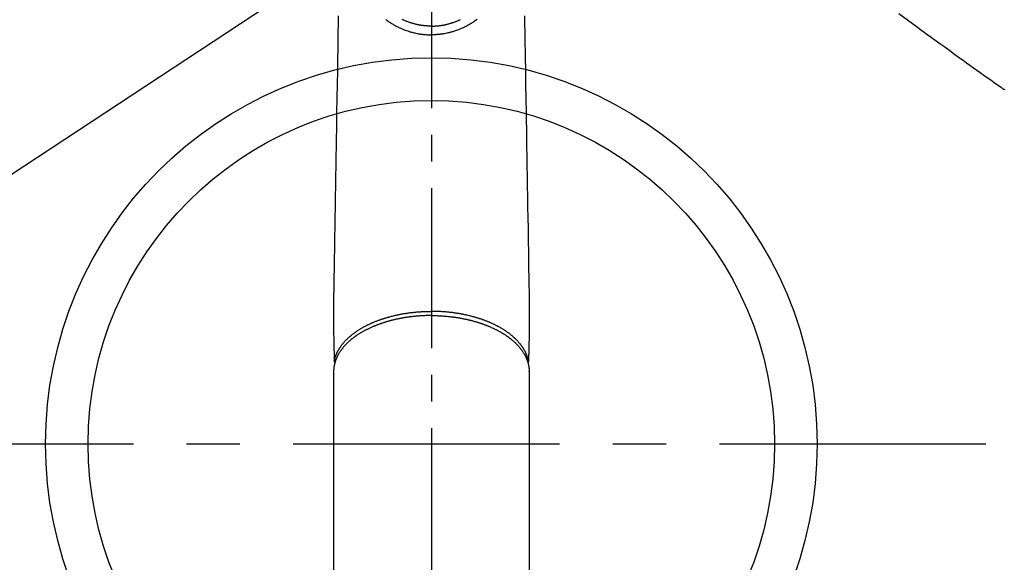
# Model space of a CAD drawing. Extents: x 27948 to 54421, y -11045 to -2175.
# Drawn here: x 43758 to 43989, y -4163 to -4036 of the extents above; entities that cross this region are included whole.
import ezdxf

# ---------------------------------------------------------------- set-up
doc = ezdxf.new("R2010")
doc.units = 0
doc.header["$LTSCALE"] = 50
doc.header["$MEASUREMENT"] = 0
for name, pattern in [('CENTER', [2, 1.25, -0.25, 0.25, -0.25]), ('CENTER2', [1.125, 0.75, -0.125, 0.125, -0.125]), ('HIDDEN', [0.375, 0.25, -0.125])]:
    doc.linetypes.add(name, pattern=pattern)
doc.layers.get('0').update_dxf_attribs({"linetype": 'CONTINUOUS'})
doc.layers.get('DEFPOINTS').update_dxf_attribs({"color": 146, "linetype": 'CONTINUOUS'})
for name, color, linetype in [('150-機器', 8, 'CONTINUOUS'), ('160-文字', 254, 'CONTINUOUS'), ('166-寸法B', 11, 'CONTINUOUS')]:
    doc.layers.add(name, color=color, linetype=linetype)
doc.styles.add('KH001', font='txt')
doc.dimstyles.new('KH1xx030', dxfattribs={"dimscale": 30, "dimtxt": 2, "dimasz": 0.6, "dimexe": 0.3, "dimexo": 1.2, "dimgap": 0.5, "dimtad": 3, "dimdec": 1, "dimdsep": 46, "dimlunit": 6, "dimtxsty": 'KH001', "dimblk": 'DOT', "dimcen": 1, "dimdle": 1, "dimclrd": 256, "dimclre": 256, "dimclrt": 256, "dimadec": 0, "dimazin": 0, "dimtfac": 1, "dimtdec": 1, "dimtix": 1, "dimtmove": 2, "dimatfit": 3, "dimldrblk": 'CLOSEDBLANK', "dimfxl": 1, "dimtolj": 1, "dimtzin": 0, "dimlwd": -1, "dimlwe": -1, "dimarcsym": 0})

# ---------------------------------------------------------------- blocks, each defined once
blk = doc.blocks.new('F402_H')
at = {"layer": '150-機器', "color": 161, "linetype": 'CENTER2'}
blk.add_line((0, 136.03), (0, -355.42), dxfattribs=at)
at = {"layer": '150-機器', "color": 13, "linetype": 'Continuous'}
for p, q in [((-22.94, -188.26), (-22.94, -188.14)), ((-22.94, -188.14), (-22.94, -261.81)), ((22.94, -188.14), (22.94, -261.81))]:
    blk.add_line(p, q, dxfattribs=at)
at = {"layer": '150-機器', "color": 13, "linetype": 'HIDDEN'}
blk.add_lwpolyline([(-109.66, -104.35), (-111.67, -105.81), (-113.69, -107.27), (-115.08, -108.28), (-116.47, -109.29), (-117.86, -110.3), (-119.25, -111.31), (-120.42, -112.15), (-121.58, -113), (-122.74, -113.84), (-123.91, -114.68), (-124.71, -115.27), (-125.52, -115.86), (-126.33, -116.45), (-127.14, -117.03), (-127.95, -117.6), (-128.77, -118.17), (-129.59, -118.74), (-130.4, -119.31), (-131.21, -119.88), (-132.01, -120.45), (-132.82, -121.02), (-133.63, -121.57), (-133.85, -121.72), (-134.07, -121.86), (-134.29, -122.01), (-134.5, -122.15)], dxfattribs=at)
at = {"layer": '150-機器', "color": 13, "linetype": 'Continuous'}
for points in [[(-21.85, -104.86), (-21.88, -106.78), (-21.91, -108.7), (-21.93, -110.13), (-21.96, -111.56), (-21.98, -113), (-22.01, -114.43), (-22.06, -117.68), (-22.11, -120.93), (-22.17, -124.18), (-22.22, -127.43), (-22.25, -129.45), (-22.29, -131.46), (-22.32, -133.48), (-22.35, -135.5), (-22.39, -137.8), (-22.43, -140.1), (-22.46, -142.4), (-22.5, -144.7), (-22.54, -147.19), (-22.58, -149.68), (-22.63, -152.17), (-22.67, -154.66), (-22.69, -156.38), (-22.72, -158.09), (-22.75, -159.81), (-22.78, -161.53), (-22.8, -162.97), (-22.82, -164.4), (-22.85, -165.84), (-22.87, -167.28), (-22.89, -168.28), (-22.91, -169.27), (-22.93, -170.27), (-22.94, -171.27), (-22.94, -172.27), (-22.94, -173.26), (-22.94, -174.26), (-22.94, -175.25), (-22.94, -176.24), (-22.95, -177.23), (-22.95, -178.21), (-22.94, -179.2), (-22.93, -179.46), (-22.93, -179.72), (-22.92, -179.98), (-22.92, -180.24), (-22.9, -180.81), (-22.89, -181.38), (-22.88, -181.94), (-22.86, -182.51), (-22.85, -182.87), (-22.85, -183.22), (-22.84, -183.58), (-22.83, -183.94), (-22.83, -184.16), (-22.82, -184.39), (-22.81, -184.62), (-22.81, -184.84), (-22.81, -184.92), (-22.81, -185), (-22.8, -185.08), (-22.8, -185.16), (-22.8, -185.25), (-22.8, -185.34), (-22.8, -185.43), (-22.79, -185.53), (-22.79, -185.57), (-22.79, -185.62), (-22.79, -185.66), (-22.79, -185.71), (-22.79, -185.73), (-22.79, -185.75), (-22.79, -185.77), (-22.79, -185.79), (-22.79, -185.81), (-22.79, -185.83), (-22.79, -185.84), (-22.78, -185.86), (-22.78, -185.87), (-22.78, -185.88), (-22.78, -185.89), (-22.78, -185.9), (-22.77, -185.91), (-22.77, -185.92), (-22.77, -185.93), (-22.76, -185.94), (-22.76, -185.95), (-22.76, -185.97), (-22.75, -185.98), (-22.75, -185.99), (-22.74, -186), (-22.73, -186.01), (-22.73, -186.02), (-22.72, -186.03), (-22.72, -186.04), (-22.71, -186.04), (-22.71, -186.05), (-22.71, -186.05), (-22.7, -186.06), (-22.69, -186.07), (-22.68, -186.08), (-22.68, -186.09), (-22.67, -186.09), (-22.67, -186.09), (-22.67, -186.09), (-22.67, -186.1), (-22.66, -186.11), (-22.65, -186.11), (-22.64, -186.12), (-22.63, -186.13)], [(21.85, -104.86), (21.88, -106.78), (21.91, -108.7), (21.93, -110.13), (21.96, -111.56), (21.98, -113), (22.01, -114.43), (22.06, -117.68), (22.11, -120.93), (22.17, -124.18), (22.22, -127.43), (22.25, -129.45), (22.29, -131.46), (22.32, -133.48), (22.35, -135.5), (22.39, -137.8), (22.43, -140.1), (22.46, -142.4), (22.5, -144.7), (22.54, -147.19), (22.58, -149.68), (22.63, -152.17), (22.67, -154.66), (22.69, -156.38), (22.72, -158.09), (22.75, -159.81), (22.78, -161.53), (22.8, -162.97), (22.82, -164.4), (22.85, -165.84), (22.87, -167.28), (22.89, -168.28), (22.91, -169.27), (22.93, -170.27), (22.94, -171.27), (22.94, -172.27), (22.94, -173.26), (22.94, -174.26), (22.94, -175.25), (22.94, -176.24), (22.95, -177.23), (22.95, -178.21), (22.94, -179.2), (22.93, -179.46), (22.93, -179.72), (22.92, -179.98), (22.92, -180.24), (22.9, -180.81), (22.89, -181.38), (22.88, -181.94), (22.86, -182.51), (22.85, -182.87), (22.85, -183.22), (22.84, -183.58), (22.83, -183.94), (22.83, -184.16), (22.82, -184.39), (22.81, -184.62), (22.81, -184.84), (22.81, -184.92), (22.81, -185), (22.8, -185.08), (22.8, -185.16), (22.8, -185.25), (22.8, -185.34), (22.8, -185.43), (22.79, -185.53), (22.79, -185.57), (22.79, -185.62), (22.79, -185.66), (22.79, -185.71), (22.79, -185.73), (22.79, -185.75), (22.79, -185.77), (22.79, -185.79), (22.79, -185.81), (22.79, -185.83), (22.79, -185.84), (22.78, -185.86), (22.78, -185.87), (22.78, -185.88), (22.78, -185.89), (22.78, -185.9), (22.77, -185.91), (22.77, -185.92), (22.77, -185.93), (22.76, -185.94), (22.76, -185.95), (22.76, -185.97), (22.75, -185.98), (22.75, -185.99), (22.74, -186), (22.73, -186.01), (22.73, -186.02), (22.72, -186.03), (22.72, -186.04), (22.71, -186.04), (22.71, -186.05), (22.71, -186.05), (22.7, -186.06), (22.69, -186.07), (22.68, -186.08), (22.68, -186.09), (22.67, -186.09), (22.67, -186.09), (22.67, -186.09), (22.67, -186.1), (22.66, -186.11), (22.65, -186.11), (22.64, -186.12), (22.63, -186.13)], [(-10.72, -105.72), (-10.53, -105.85), (-10.34, -105.99), (-10.14, -106.12), (-9.95, -106.26), (-9.82, -106.34), (-9.69, -106.43), (-9.56, -106.51), (-9.43, -106.59), (-9.4, -106.61), (-9.37, -106.63), (-9.35, -106.64), (-9.32, -106.66), (-9.15, -106.76), (-8.98, -106.86), (-8.82, -106.96), (-8.65, -107.05), (-8.46, -107.16), (-8.27, -107.26), (-8.08, -107.36), (-7.88, -107.45), (-7.75, -107.52), (-7.62, -107.58), (-7.49, -107.64), (-7.36, -107.71), (-7.19, -107.78), (-7.02, -107.86), (-6.84, -107.93), (-6.67, -108), (-6.4, -108.11), (-6.12, -108.21), (-5.84, -108.31), (-5.56, -108.41), (-5.39, -108.46), (-5.22, -108.52), (-5.04, -108.57), (-4.87, -108.62), (-4.69, -108.67), (-4.51, -108.72), (-4.32, -108.77), (-4.14, -108.82), (-3.88, -108.88), (-3.62, -108.93), (-3.36, -108.99), (-3.09, -109.04), (-2.96, -109.06), (-2.83, -109.08), (-2.7, -109.1), (-2.57, -109.12), (-2.45, -109.14), (-2.33, -109.15), (-2.21, -109.17), (-2.09, -109.19), (-1.95, -109.2), (-1.8, -109.22), (-1.66, -109.23), (-1.51, -109.25), (-1.37, -109.26), (-1.22, -109.27), (-1.08, -109.28), (-0.94, -109.29), (-0.83, -109.29), (-0.72, -109.3), (-0.62, -109.3), (-0.51, -109.3), (-0.38, -109.3), (-0.26, -109.31), (-0.13, -109.31), (0, -109.31)], [(0, -107.27), (-0.21, -107.27), (-0.42, -107.27), (-0.63, -107.26), (-0.84, -107.25), (-0.99, -107.24), (-1.14, -107.23), (-1.29, -107.22), (-1.44, -107.21), (-1.55, -107.2), (-1.66, -107.19), (-1.77, -107.17), (-1.88, -107.16), (-1.96, -107.15), (-2.04, -107.14), (-2.12, -107.13), (-2.2, -107.12), (-2.28, -107.11), (-2.37, -107.09), (-2.46, -107.08), (-2.55, -107.06), (-2.64, -107.05), (-2.73, -107.03), (-2.82, -107.02), (-2.91, -107), (-2.99, -106.98), (-3.08, -106.97), (-3.17, -106.95), (-3.26, -106.93), (-3.34, -106.91), (-3.42, -106.89), (-3.49, -106.88), (-3.57, -106.86), (-3.7, -106.83), (-3.82, -106.8), (-3.95, -106.76), (-4.07, -106.73), (-4.22, -106.69), (-4.36, -106.65), (-4.51, -106.61), (-4.65, -106.56), (-4.74, -106.53), (-4.82, -106.51), (-4.91, -106.48), (-4.99, -106.45), (-5.16, -106.39), (-5.32, -106.33), (-5.49, -106.27), (-5.65, -106.21), (-5.74, -106.18), (-5.82, -106.15), (-5.9, -106.11), (-5.99, -106.08), (-6.13, -106.02), (-6.27, -105.96), (-6.4, -105.9), (-6.54, -105.84), (-6.68, -105.77), (-6.82, -105.7)], [(10.72, -105.72), (10.53, -105.85), (10.34, -105.99), (10.14, -106.12), (9.95, -106.26), (9.82, -106.34), (9.69, -106.43), (9.56, -106.51), (9.43, -106.59), (9.4, -106.61), (9.37, -106.63), (9.35, -106.64), (9.32, -106.66), (9.15, -106.76), (8.98, -106.86), (8.82, -106.96), (8.65, -107.05), (8.46, -107.16), (8.27, -107.26), (8.08, -107.36), (7.88, -107.45), (7.75, -107.52), (7.62, -107.58), (7.49, -107.64), (7.36, -107.71), (7.19, -107.78), (7.02, -107.86), (6.84, -107.93), (6.67, -108), (6.4, -108.11), (6.12, -108.21), (5.84, -108.31), (5.56, -108.41), (5.39, -108.46), (5.22, -108.52), (5.04, -108.57), (4.87, -108.62), (4.69, -108.67), (4.51, -108.72), (4.32, -108.77), (4.14, -108.82), (3.88, -108.88), (3.62, -108.93), (3.36, -108.99), (3.09, -109.04), (2.96, -109.06), (2.83, -109.08), (2.7, -109.1), (2.57, -109.12), (2.45, -109.14), (2.33, -109.15), (2.21, -109.17), (2.09, -109.19), (1.95, -109.2), (1.8, -109.22), (1.66, -109.23), (1.51, -109.25), (1.37, -109.26), (1.22, -109.27), (1.08, -109.28), (0.94, -109.29), (0.83, -109.29), (0.72, -109.3), (0.62, -109.3), (0.51, -109.3), (0.38, -109.3), (0.26, -109.31), (0.13, -109.31), (0, -109.31)], [(0, -107.27), (0.21, -107.27), (0.42, -107.27), (0.63, -107.26), (0.84, -107.25), (0.99, -107.24), (1.14, -107.23), (1.29, -107.22), (1.44, -107.21), (1.55, -107.2), (1.66, -107.19), (1.77, -107.17), (1.88, -107.16), (1.96, -107.15), (2.04, -107.14), (2.12, -107.13), (2.2, -107.12), (2.28, -107.11), (2.37, -107.09), (2.46, -107.08), (2.55, -107.06), (2.64, -107.05), (2.73, -107.03), (2.82, -107.02), (2.91, -107), (2.99, -106.98), (3.08, -106.97), (3.17, -106.95), (3.26, -106.93), (3.34, -106.91), (3.42, -106.89), (3.49, -106.88), (3.57, -106.86), (3.7, -106.83), (3.82, -106.8), (3.95, -106.76), (4.07, -106.73), (4.22, -106.69), (4.36, -106.65), (4.51, -106.61), (4.65, -106.56), (4.74, -106.53), (4.82, -106.51), (4.91, -106.48), (4.99, -106.45), (5.16, -106.39), (5.32, -106.33), (5.49, -106.27), (5.65, -106.21), (5.74, -106.18), (5.82, -106.15), (5.9, -106.11), (5.99, -106.08), (6.13, -106.02), (6.27, -105.96), (6.4, -105.9), (6.54, -105.84), (6.68, -105.77), (6.82, -105.7)], [(0, -106.05), (0, -106.06), (0, -106.07), (0, -106.08), (0, -106.09), (0, -106.1), (0, -106.11), (0, -106.12), (0, -106.13), (0, -106.14), (0, -106.15), (0, -106.16), (0, -106.16), (0, -106.17), (0, -106.18), (0, -106.19), (0, -106.2), (0, -106.21), (0, -106.22), (0, -106.23), (0, -106.24), (0, -106.25), (0, -106.26), (0, -106.27), (0, -106.28), (0, -106.29), (0, -106.3), (0, -106.31), (0, -106.32), (0, -106.33), (0, -106.34), (0, -106.35), (0, -106.36), (0, -106.37), (0, -106.38), (0, -106.39), (0, -106.4), (0, -106.41), (0, -106.41), (0, -106.42), (0, -106.43), (0, -106.44), (0, -106.45), (0, -106.46), (0, -106.47), (0, -106.48), (0, -106.49), (0, -106.5), (0, -106.51), (0, -106.52), (0, -106.53), (0, -106.54), (0, -106.55), (0, -106.56), (0, -106.57), (0, -106.58), (0, -106.59), (0, -106.6), (0, -106.61), (0, -106.62), (0, -106.63), (0, -106.64), (0, -106.65), (0, -106.66), (0, -106.67), (0, -106.67), (0, -106.68), (0, -106.69), (0, -106.7), (0, -106.71), (0, -106.72), (0, -106.73), (0, -106.74), (0, -106.75), (0, -106.76), (0, -106.77), (0, -106.78), (0, -106.79), (0, -106.8), (0, -106.81), (0, -106.82), (0, -106.83), (0, -106.84), (0, -106.85), (0, -106.86), (0, -106.87), (0, -106.88), (0, -106.89), (0, -106.9), (0, -106.91), (0, -106.92), (0, -106.93), (0, -106.94), (0, -106.95), (0, -106.96), (0, -106.97), (0, -106.98), (0, -106.98), (0, -106.99), (0, -107), (0, -107.01), (0, -107.02), (0, -107.03), (0, -107.04), (0, -107.05), (0, -107.06), (0, -107.07), (0, -107.08), (0, -107.09), (0, -107.1), (0, -107.11), (0, -107.12), (0, -107.13), (0, -107.14), (0, -107.15), (0, -107.16), (0, -107.17), (0, -107.18), (0, -107.19), (0, -107.2), (0, -107.21), (0, -107.22), (0, -107.23), (0, -107.24), (0, -107.25), (0, -107.26), (0, -107.27), (0, -107.27)], [(0, -107.27), (0, -107.3), (0, -107.32), (0, -107.35), (0, -107.37), (0, -107.4), (0, -107.42), (0, -107.44), (0, -107.47), (0, -107.49), (0, -107.52), (0, -107.54), (0, -107.57), (0, -107.59), (0, -107.61), (0, -107.64), (0, -107.66), (0, -107.69), (0, -107.71), (0, -107.73), (0, -107.76), (0, -107.78), (0, -107.8), (0, -107.83), (0, -107.85), (0, -107.87), (0, -107.9), (0, -107.92), (0, -107.94), (0, -107.97), (0, -107.99), (0, -108.01), (0, -108.04), (0, -108.06), (0, -108.08), (0, -108.1), (0, -108.13), (0, -108.15), (0, -108.17), (0, -108.19), (0, -108.21), (0, -108.23), (0, -108.26), (0, -108.28), (0, -108.3), (0, -108.32), (0, -108.34), (0, -108.36), (0, -108.38), (0, -108.4), (0, -108.42), (0, -108.44), (0, -108.46), (0, -108.48), (0, -108.5), (0, -108.52), (0, -108.54), (0, -108.56), (0, -108.58), (0, -108.6), (0, -108.62), (0, -108.64), (0, -108.66), (0, -108.67), (0, -108.69), (0, -108.71), (0, -108.73), (0, -108.74), (0, -108.76), (0, -108.78), (0, -108.8), (0, -108.81), (0, -108.83), (0, -108.84), (0, -108.86), (0, -108.88), (0, -108.89), (0, -108.91), (0, -108.92), (0, -108.94), (0, -108.95), (0, -108.96), (0, -108.98), (0, -108.99), (0, -109.01), (0, -109.02), (0, -109.03), (0, -109.04), (0, -109.06), (0, -109.07), (0, -109.08), (0, -109.09), (0, -109.1), (0, -109.12), (0, -109.13), (0, -109.14), (0, -109.15), (0, -109.16), (0, -109.17), (0, -109.18), (0, -109.19), (0, -109.19), (0, -109.2), (0, -109.21), (0, -109.22), (0, -109.23), (0, -109.23), (0, -109.24), (0, -109.25), (0, -109.25), (0, -109.26), (0, -109.27), (0, -109.27), (0, -109.28), (0, -109.28), (0, -109.29), (0, -109.29), (0, -109.29), (0, -109.3), (0, -109.3), (0, -109.3), (0, -109.3), (0, -109.3), (0, -109.31), (0, -109.31), (0, -109.31)], [(0, -109.31), (0, -109.31), (0, -109.31), (0, -109.31), (0, -109.31), (0, -109.31), (0, -109.3), (0, -109.3), (0, -109.3), (0, -109.3), (0, -109.3), (0, -109.3), (0, -109.3), (0, -109.3), (0, -109.3), (0, -109.3), (0, -109.3), (0, -109.29), (0, -109.29), (0, -109.29), (0, -109.29), (0, -109.29), (0, -109.29), (0, -109.29), (0, -109.29), (0, -109.29), (0, -109.29), (0, -109.28), (0, -109.28), (0, -109.28), (0, -109.28), (0, -109.28), (0, -109.28), (0, -109.28), (0, -109.28), (0, -109.28), (0, -109.28), (0, -109.27), (0, -109.27), (0, -109.27), (0, -109.27), (0, -109.27), (0, -109.27), (0, -109.27), (0, -109.27), (0, -109.27), (0, -109.27), (0, -109.26), (0, -109.26), (0, -109.26), (0, -109.26), (0, -109.26), (0, -109.26), (0, -109.26), (0, -109.26), (0, -109.25), (0, -109.25), (0, -109.25), (0, -109.25), (0, -109.25), (0, -109.25), (0, -109.25), (0, -109.25), (0, -109.24), (0, -109.24), (0, -109.24), (0, -109.24), (0, -109.24), (0, -109.24), (0, -109.24), (0, -109.23), (0, -109.23), (0, -109.23), (0, -109.23), (0, -109.23), (0, -109.23), (0, -109.22), (0, -109.22), (0, -109.22), (0, -109.22), (0, -109.22), (0, -109.22), (0, -109.21), (0, -109.21), (0, -109.21), (0, -109.21), (0, -109.21), (0, -109.21), (0, -109.2), (0, -109.2), (0, -109.2), (0, -109.2), (0, -109.2), (0, -109.2), (0, -109.19), (0, -109.19)], [(0, -175.11), (-0.12, -175.11), (-0.24, -175.11), (-0.35, -175.11), (-0.47, -175.11), (-0.61, -175.11), (-0.76, -175.11), (-0.9, -175.12), (-1.05, -175.12), (-1.14, -175.12), (-1.23, -175.13), (-1.32, -175.13), (-1.41, -175.13), (-1.61, -175.14), (-1.8, -175.15), (-2, -175.16), (-2.2, -175.17), (-2.33, -175.18), (-2.45, -175.18), (-2.58, -175.19), (-2.7, -175.2), (-2.93, -175.22), (-3.15, -175.23), (-3.38, -175.25), (-3.6, -175.27), (-3.84, -175.3), (-4.08, -175.32), (-4.32, -175.34), (-4.56, -175.37), (-4.7, -175.39), (-4.84, -175.41), (-4.98, -175.42), (-5.12, -175.44), (-5.3, -175.46), (-5.48, -175.49), (-5.65, -175.51), (-5.83, -175.54), (-6, -175.57), (-6.18, -175.59), (-6.35, -175.62), (-6.52, -175.65), (-6.64, -175.67), (-6.76, -175.69), (-6.89, -175.72), (-7.01, -175.74), (-7.19, -175.77), (-7.38, -175.81), (-7.57, -175.85), (-7.76, -175.88), (-7.93, -175.92), (-8.1, -175.96), (-8.27, -175.99), (-8.43, -176.03), (-8.57, -176.06), (-8.7, -176.09), (-8.84, -176.12), (-8.97, -176.16), (-9.1, -176.19), (-9.24, -176.22), (-9.37, -176.25), (-9.5, -176.29), (-9.66, -176.33), (-9.83, -176.38), (-9.99, -176.42), (-10.15, -176.47), (-10.28, -176.5), (-10.41, -176.54), (-10.54, -176.58), (-10.67, -176.62), (-10.76, -176.65), (-10.86, -176.68), (-10.95, -176.71), (-11.05, -176.74), (-11.19, -176.78), (-11.33, -176.83), (-11.47, -176.87), (-11.62, -176.92), (-11.71, -176.95), (-11.8, -176.98), (-11.89, -177.02), (-11.99, -177.05), (-12.12, -177.1), (-12.26, -177.15), (-12.4, -177.2), (-12.54, -177.25), (-12.6, -177.27), (-12.66, -177.29), (-12.72, -177.32), (-12.78, -177.34), (-12.9, -177.39), (-13.02, -177.43), (-13.14, -177.48), (-13.25, -177.53), (-13.36, -177.57), (-13.46, -177.61), (-13.56, -177.66), (-13.66, -177.7), (-13.86, -177.79), (-14.06, -177.87), (-14.26, -177.96), (-14.46, -178.05), (-14.62, -178.13), (-14.77, -178.2), (-14.92, -178.27), (-15.07, -178.35), (-15.18, -178.4), (-15.29, -178.46), (-15.4, -178.51), (-15.5, -178.57), (-15.62, -178.63), (-15.74, -178.7), (-15.86, -178.76), (-15.98, -178.82), (-16.08, -178.88), (-16.18, -178.94), (-16.28, -179), (-16.39, -179.06), (-16.5, -179.13), (-16.61, -179.19), (-16.72, -179.26), (-16.83, -179.33), (-16.93, -179.39), (-17.03, -179.45), (-17.13, -179.51), (-17.22, -179.58), (-17.33, -179.65), (-17.43, -179.72), (-17.54, -179.79), (-17.64, -179.86), (-17.71, -179.91), (-17.78, -179.96), (-17.85, -180), (-17.92, -180.05), (-18.06, -180.16), (-18.21, -180.26), (-18.35, -180.37), (-18.49, -180.48), (-18.56, -180.54), (-18.64, -180.6), (-18.71, -180.66), (-18.78, -180.72), (-18.88, -180.79), (-18.97, -180.87), (-19.06, -180.95), (-19.15, -181.02), (-19.25, -181.11), (-19.35, -181.2), (-19.44, -181.29), (-19.54, -181.37), (-19.58, -181.42), (-19.63, -181.46), (-19.68, -181.51), (-19.73, -181.55), (-19.83, -181.65), (-19.92, -181.75), (-20.02, -181.85), (-20.12, -181.95), (-20.2, -182.03), (-20.27, -182.11), (-20.35, -182.19), (-20.42, -182.28), (-20.51, -182.37), (-20.59, -182.46), (-20.66, -182.56), (-20.74, -182.65), (-20.8, -182.72), (-20.86, -182.8), (-20.92, -182.88), (-20.98, -182.95), (-21.05, -183.04), (-21.11, -183.12), (-21.18, -183.21), (-21.24, -183.29), (-21.32, -183.41), (-21.4, -183.52), (-21.47, -183.64), (-21.55, -183.76), (-21.62, -183.87), (-21.68, -183.97), (-21.75, -184.08), (-21.81, -184.19), (-21.85, -184.27), (-21.9, -184.35), (-21.94, -184.43), (-21.98, -184.51), (-22.01, -184.56), (-22.03, -184.61), (-22.06, -184.66), (-22.08, -184.71), (-22.1, -184.75), (-22.12, -184.79), (-22.14, -184.83), (-22.16, -184.87), (-22.19, -184.93), (-22.21, -184.99), (-22.24, -185.05), (-22.27, -185.11), (-22.28, -185.15), (-22.3, -185.19), (-22.32, -185.23), (-22.33, -185.27), (-22.37, -185.35), (-22.4, -185.43), (-22.43, -185.51), (-22.46, -185.59), (-22.48, -185.64), (-22.49, -185.68), (-22.51, -185.73), (-22.52, -185.77), (-22.54, -185.82), (-22.55, -185.87), (-22.57, -185.91), (-22.58, -185.96), (-22.59, -185.98), (-22.6, -186.01), (-22.61, -186.03), (-22.61, -186.06), (-22.62, -186.08), (-22.62, -186.1), (-22.63, -186.11), (-22.63, -186.13), (-22.64, -186.17), (-22.66, -186.21), (-22.67, -186.25), (-22.68, -186.28), (-22.68, -186.3), (-22.68, -186.32), (-22.69, -186.33), (-22.69, -186.35), (-22.7, -186.37), (-22.7, -186.39), (-22.71, -186.41), (-22.71, -186.43), (-22.72, -186.45), (-22.73, -186.48), (-22.73, -186.51), (-22.74, -186.53), (-22.74, -186.55), (-22.75, -186.57), (-22.75, -186.59), (-22.76, -186.61), (-22.76, -186.64), (-22.77, -186.68), (-22.78, -186.71), (-22.78, -186.74), (-22.79, -186.77), (-22.8, -186.8), (-22.8, -186.83), (-22.81, -186.86), (-22.81, -186.89), (-22.82, -186.92), (-22.82, -186.95), (-22.83, -186.98), (-22.83, -187), (-22.84, -187.02), (-22.84, -187.05), (-22.84, -187.07), (-22.85, -187.1), (-22.85, -187.13), (-22.86, -187.16), (-22.86, -187.19), (-22.87, -187.22), (-22.87, -187.25), (-22.87, -187.28), (-22.88, -187.31), (-22.88, -187.33), (-22.88, -187.35), (-22.89, -187.38), (-22.89, -187.4), (-22.89, -187.44), (-22.9, -187.48), (-22.9, -187.52), (-22.91, -187.56), (-22.91, -187.59), (-22.91, -187.62), (-22.91, -187.65), (-22.92, -187.69), (-22.92, -187.72), (-22.92, -187.75), (-22.92, -187.78), (-22.93, -187.81), (-22.93, -187.84), (-22.93, -187.87), (-22.93, -187.9), (-22.93, -187.93), (-22.93, -187.96), (-22.93, -188), (-22.94, -188.03), (-22.94, -188.06), (-22.94, -188.08), (-22.94, -188.1), (-22.94, -188.12), (-22.94, -188.14)], [(-22.79, -185.77), (-22.78, -185.72), (-22.76, -185.66), (-22.75, -185.6), (-22.74, -185.54), (-22.72, -185.48), (-22.71, -185.43), (-22.69, -185.37), (-22.68, -185.31), (-22.67, -185.28), (-22.66, -185.25), (-22.66, -185.22), (-22.65, -185.19), (-22.63, -185.13), (-22.61, -185.07), (-22.6, -185.02), (-22.58, -184.96), (-22.54, -184.83), (-22.49, -184.71), (-22.45, -184.58), (-22.4, -184.46), (-22.37, -184.36), (-22.33, -184.26), (-22.29, -184.17), (-22.24, -184.07), (-22.21, -184), (-22.18, -183.94), (-22.15, -183.87), (-22.12, -183.81), (-22.08, -183.72), (-22.04, -183.63), (-22, -183.55), (-21.95, -183.46), (-21.92, -183.4), (-21.88, -183.33), (-21.84, -183.27), (-21.81, -183.2), (-21.76, -183.13), (-21.72, -183.05), (-21.67, -182.98), (-21.63, -182.9), (-21.58, -182.82), (-21.52, -182.73), (-21.47, -182.65), (-21.42, -182.57), (-21.37, -182.5), (-21.32, -182.42), (-21.26, -182.35), (-21.21, -182.28), (-21.15, -182.18), (-21.08, -182.09), (-21.01, -182), (-20.94, -181.91), (-20.88, -181.84), (-20.83, -181.77), (-20.77, -181.7), (-20.71, -181.63), (-20.63, -181.53), (-20.54, -181.43), (-20.46, -181.33), (-20.37, -181.24), (-20.29, -181.15), (-20.21, -181.06), (-20.13, -180.98), (-20.05, -180.89), (-19.96, -180.8), (-19.88, -180.72), (-19.79, -180.63), (-19.71, -180.55), (-19.6, -180.45), (-19.49, -180.35), (-19.38, -180.25), (-19.27, -180.15), (-19.21, -180.09), (-19.14, -180.03), (-19.07, -179.97), (-19.01, -179.92), (-18.92, -179.84), (-18.83, -179.77), (-18.74, -179.7), (-18.65, -179.63), (-18.56, -179.55), (-18.47, -179.48), (-18.38, -179.41), (-18.29, -179.34), (-18.21, -179.28), (-18.14, -179.23), (-18.07, -179.18), (-17.99, -179.12), (-17.89, -179.05), (-17.8, -178.98), (-17.7, -178.91), (-17.6, -178.85), (-17.49, -178.77), (-17.38, -178.7), (-17.26, -178.62), (-17.15, -178.55), (-17.03, -178.47), (-16.9, -178.39), (-16.77, -178.31), (-16.64, -178.23), (-16.51, -178.15), (-16.38, -178.07), (-16.24, -177.99), (-16.11, -177.92), (-15.99, -177.85), (-15.86, -177.78), (-15.74, -177.71), (-15.61, -177.65), (-15.51, -177.59), (-15.41, -177.54), (-15.31, -177.49), (-15.21, -177.43), (-15.08, -177.37), (-14.95, -177.3), (-14.82, -177.24), (-14.69, -177.18), (-14.54, -177.11), (-14.39, -177.04), (-14.25, -176.97), (-14.1, -176.9), (-13.97, -176.85), (-13.85, -176.8), (-13.73, -176.74), (-13.6, -176.69), (-13.46, -176.63), (-13.33, -176.57), (-13.19, -176.52), (-13.04, -176.46), (-12.89, -176.4), (-12.73, -176.34), (-12.57, -176.28), (-12.42, -176.22), (-12.28, -176.17), (-12.15, -176.13), (-12.02, -176.08), (-11.89, -176.03), (-11.77, -175.99), (-11.65, -175.95), (-11.54, -175.91), (-11.42, -175.87), (-11.31, -175.84), (-11.21, -175.8), (-11.1, -175.77), (-11, -175.74), (-10.86, -175.7), (-10.72, -175.65), (-10.59, -175.61), (-10.45, -175.57), (-10.33, -175.54), (-10.2, -175.5), (-10.08, -175.46), (-9.95, -175.43), (-9.75, -175.38), (-9.56, -175.32), (-9.36, -175.27), (-9.16, -175.22), (-8.91, -175.16), (-8.65, -175.1), (-8.39, -175.04), (-8.13, -174.98), (-7.97, -174.95), (-7.81, -174.91), (-7.65, -174.88), (-7.49, -174.85), (-7.34, -174.82), (-7.2, -174.79), (-7.05, -174.76), (-6.9, -174.74), (-6.69, -174.7), (-6.49, -174.66), (-6.28, -174.63), (-6.07, -174.6), (-5.89, -174.57), (-5.71, -174.54), (-5.53, -174.52), (-5.35, -174.49), (-5.14, -174.46), (-4.93, -174.43), (-4.72, -174.41), (-4.5, -174.38), (-4.29, -174.36), (-4.08, -174.34), (-3.86, -174.31), (-3.65, -174.29), (-3.42, -174.27), (-3.19, -174.25), (-2.96, -174.24), (-2.73, -174.22), (-2.51, -174.21), (-2.3, -174.19), (-2.08, -174.18), (-1.87, -174.17), (-1.65, -174.16), (-1.44, -174.15), (-1.22, -174.15), (-1, -174.14), (-0.82, -174.14), (-0.63, -174.13), (-0.45, -174.13), (-0.26, -174.13), (-0.19, -174.13), (-0.13, -174.13), (-0.06, -174.13), (0, -174.13)], [(22.79, -185.77), (22.78, -185.72), (22.76, -185.66), (22.75, -185.6), (22.74, -185.54), (22.72, -185.48), (22.71, -185.43), (22.69, -185.37), (22.68, -185.31), (22.67, -185.28), (22.66, -185.25), (22.66, -185.22), (22.65, -185.19), (22.63, -185.13), (22.61, -185.07), (22.6, -185.02), (22.58, -184.96), (22.54, -184.83), (22.49, -184.71), (22.45, -184.58), (22.4, -184.46), (22.37, -184.36), (22.33, -184.26), (22.29, -184.17), (22.24, -184.07), (22.21, -184), (22.18, -183.94), (22.15, -183.87), (22.12, -183.81), (22.08, -183.72), (22.04, -183.63), (22, -183.55), (21.95, -183.46), (21.92, -183.4), (21.88, -183.33), (21.84, -183.27), (21.81, -183.2), (21.76, -183.13), (21.72, -183.05), (21.67, -182.98), (21.63, -182.9), (21.58, -182.82), (21.52, -182.73), (21.47, -182.65), (21.42, -182.57), (21.37, -182.5), (21.32, -182.42), (21.26, -182.35), (21.21, -182.28), (21.15, -182.18), (21.08, -182.09), (21.01, -182), (20.94, -181.91), (20.88, -181.84), (20.83, -181.77), (20.77, -181.7), (20.71, -181.63), (20.63, -181.53), (20.54, -181.43), (20.46, -181.33), (20.37, -181.24), (20.29, -181.15), (20.21, -181.06), (20.13, -180.98), (20.05, -180.89), (19.96, -180.8), (19.88, -180.72), (19.79, -180.63), (19.71, -180.55), (19.6, -180.45), (19.49, -180.35), (19.38, -180.25), (19.27, -180.15), (19.21, -180.09), (19.14, -180.03), (19.07, -179.97), (19.01, -179.92), (18.92, -179.84), (18.83, -179.77), (18.74, -179.7), (18.65, -179.63), (18.56, -179.55), (18.47, -179.48), (18.38, -179.41), (18.29, -179.34), (18.21, -179.28), (18.14, -179.23), (18.07, -179.18), (17.99, -179.12), (17.89, -179.05), (17.8, -178.98), (17.7, -178.91), (17.6, -178.85), (17.49, -178.77), (17.38, -178.7), (17.26, -178.62), (17.15, -178.55), (17.03, -178.47), (16.9, -178.39), (16.77, -178.31), (16.64, -178.23), (16.51, -178.15), (16.38, -178.07), (16.24, -177.99), (16.11, -177.92), (15.99, -177.85), (15.86, -177.78), (15.74, -177.71), (15.61, -177.65), (15.51, -177.59), (15.41, -177.54), (15.31, -177.49), (15.21, -177.43), (15.08, -177.37), (14.95, -177.3), (14.82, -177.24), (14.69, -177.18), (14.54, -177.11), (14.39, -177.04), (14.25, -176.97), (14.1, -176.9), (13.97, -176.85), (13.85, -176.8), (13.73, -176.74), (13.6, -176.69), (13.46, -176.63), (13.33, -176.57), (13.19, -176.52), (13.04, -176.46), (12.89, -176.4), (12.73, -176.34), (12.57, -176.28), (12.42, -176.22), (12.28, -176.17), (12.15, -176.13), (12.02, -176.08), (11.89, -176.03), (11.77, -175.99), (11.65, -175.95), (11.54, -175.91), (11.42, -175.87), (11.31, -175.84), (11.21, -175.8), (11.1, -175.77), (11, -175.74), (10.86, -175.7), (10.72, -175.65), (10.59, -175.61), (10.45, -175.57), (10.33, -175.54), (10.2, -175.5), (10.08, -175.46), (9.95, -175.43), (9.75, -175.38), (9.56, -175.32), (9.36, -175.27), (9.16, -175.22), (8.91, -175.16), (8.65, -175.1), (8.39, -175.04), (8.13, -174.98), (7.97, -174.95), (7.81, -174.91), (7.65, -174.88), (7.49, -174.85), (7.34, -174.82), (7.2, -174.79), (7.05, -174.76), (6.9, -174.74), (6.69, -174.7), (6.49, -174.66), (6.28, -174.63), (6.07, -174.6), (5.89, -174.57), (5.71, -174.54), (5.53, -174.52), (5.35, -174.49), (5.14, -174.46), (4.93, -174.43), (4.72, -174.41), (4.5, -174.38), (4.29, -174.36), (4.08, -174.34), (3.86, -174.31), (3.65, -174.29), (3.42, -174.27), (3.19, -174.25), (2.96, -174.24), (2.73, -174.22), (2.51, -174.21), (2.3, -174.19), (2.08, -174.18), (1.87, -174.17), (1.65, -174.16), (1.44, -174.15), (1.22, -174.15), (1, -174.14), (0.82, -174.14), (0.63, -174.13), (0.45, -174.13), (0.26, -174.13), (0.19, -174.13), (0.13, -174.13), (0.06, -174.13), (0, -174.13)], [(0, -175.11), (0.12, -175.11), (0.24, -175.11), (0.35, -175.11), (0.47, -175.11), (0.61, -175.11), (0.76, -175.11), (0.9, -175.12), (1.05, -175.12), (1.14, -175.12), (1.23, -175.13), (1.32, -175.13), (1.41, -175.13), (1.61, -175.14), (1.8, -175.15), (2, -175.16), (2.2, -175.17), (2.33, -175.18), (2.45, -175.18), (2.58, -175.19), (2.7, -175.2), (2.93, -175.22), (3.15, -175.23), (3.38, -175.25), (3.6, -175.27), (3.84, -175.3), (4.08, -175.32), (4.32, -175.34), (4.56, -175.37), (4.7, -175.39), (4.84, -175.41), (4.98, -175.42), (5.12, -175.44), (5.3, -175.46), (5.48, -175.49), (5.65, -175.51), (5.83, -175.54), (6, -175.57), (6.18, -175.59), (6.35, -175.62), (6.52, -175.65), (6.64, -175.67), (6.76, -175.69), (6.89, -175.72), (7.01, -175.74), (7.19, -175.77), (7.38, -175.81), (7.57, -175.85), (7.76, -175.88), (7.93, -175.92), (8.1, -175.96), (8.27, -175.99), (8.43, -176.03), (8.57, -176.06), (8.7, -176.09), (8.84, -176.12), (8.97, -176.16), (9.1, -176.19), (9.24, -176.22), (9.37, -176.25), (9.5, -176.29), (9.66, -176.33), (9.83, -176.38), (9.99, -176.42), (10.15, -176.47), (10.28, -176.5), (10.41, -176.54), (10.54, -176.58), (10.67, -176.62), (10.76, -176.65), (10.86, -176.68), (10.95, -176.71), (11.05, -176.74), (11.19, -176.78), (11.33, -176.83), (11.47, -176.87), (11.62, -176.92), (11.71, -176.95), (11.8, -176.98), (11.89, -177.02), (11.99, -177.05), (12.12, -177.1), (12.26, -177.15), (12.4, -177.2), (12.54, -177.25), (12.6, -177.27), (12.66, -177.29), (12.72, -177.32), (12.78, -177.34), (12.9, -177.39), (13.02, -177.43), (13.14, -177.48), (13.25, -177.53), (13.36, -177.57), (13.46, -177.61), (13.56, -177.66), (13.66, -177.7), (13.86, -177.79), (14.06, -177.87), (14.26, -177.96), (14.46, -178.05), (14.62, -178.13), (14.77, -178.2), (14.92, -178.27), (15.07, -178.35), (15.18, -178.4), (15.29, -178.46), (15.4, -178.51), (15.5, -178.57), (15.62, -178.63), (15.74, -178.7), (15.86, -178.76), (15.98, -178.82), (16.08, -178.88), (16.18, -178.94), (16.28, -179), (16.39, -179.06), (16.5, -179.13), (16.61, -179.19), (16.72, -179.26), (16.83, -179.33), (16.93, -179.39), (17.03, -179.45), (17.13, -179.51), (17.22, -179.58), (17.33, -179.65), (17.43, -179.72), (17.54, -179.79), (17.64, -179.86), (17.71, -179.91), (17.78, -179.96), (17.85, -180), (17.92, -180.05), (18.06, -180.16), (18.21, -180.26), (18.35, -180.37), (18.49, -180.48), (18.56, -180.54), (18.64, -180.6), (18.71, -180.66), (18.78, -180.72), (18.88, -180.79), (18.97, -180.87), (19.06, -180.95), (19.15, -181.02), (19.25, -181.11), (19.35, -181.2), (19.44, -181.29), (19.54, -181.37), (19.58, -181.42), (19.63, -181.46), (19.68, -181.51), (19.73, -181.55), (19.83, -181.65), (19.92, -181.75), (20.02, -181.85), (20.12, -181.95), (20.2, -182.03), (20.27, -182.11), (20.35, -182.19), (20.42, -182.28), (20.51, -182.37), (20.59, -182.46), (20.66, -182.56), (20.74, -182.65), (20.8, -182.72), (20.86, -182.8), (20.92, -182.88), (20.98, -182.95), (21.05, -183.04), (21.11, -183.12), (21.18, -183.21), (21.24, -183.29), (21.32, -183.41), (21.4, -183.52), (21.47, -183.64), (21.55, -183.76), (21.62, -183.87), (21.68, -183.97), (21.75, -184.08), (21.81, -184.19), (21.85, -184.27), (21.9, -184.35), (21.94, -184.43), (21.98, -184.51), (22.01, -184.56), (22.03, -184.61), (22.06, -184.66), (22.08, -184.71), (22.1, -184.75), (22.12, -184.79), (22.14, -184.83), (22.16, -184.87), (22.19, -184.93), (22.21, -184.99), (22.24, -185.05), (22.27, -185.11), (22.28, -185.15), (22.3, -185.19), (22.32, -185.23), (22.33, -185.27), (22.37, -185.35), (22.4, -185.43), (22.43, -185.51), (22.46, -185.59), (22.48, -185.64), (22.49, -185.68), (22.51, -185.73), (22.52, -185.77), (22.54, -185.82), (22.55, -185.87), (22.57, -185.91), (22.58, -185.96), (22.59, -185.98), (22.6, -186.01), (22.61, -186.03), (22.61, -186.06), (22.62, -186.08), (22.62, -186.1), (22.63, -186.11), (22.63, -186.13), (22.64, -186.17), (22.66, -186.21), (22.67, -186.25), (22.68, -186.28), (22.68, -186.3), (22.68, -186.32), (22.69, -186.33), (22.69, -186.35), (22.7, -186.37), (22.7, -186.39), (22.71, -186.41), (22.71, -186.43), (22.72, -186.45), (22.73, -186.48), (22.73, -186.51), (22.74, -186.53), (22.74, -186.55), (22.75, -186.57), (22.75, -186.59), (22.76, -186.61), (22.76, -186.64), (22.77, -186.68), (22.78, -186.71), (22.78, -186.74), (22.79, -186.77), (22.8, -186.8), (22.8, -186.83), (22.81, -186.86), (22.81, -186.89), (22.82, -186.92), (22.82, -186.95), (22.83, -186.98), (22.83, -187), (22.84, -187.02), (22.84, -187.05), (22.84, -187.07), (22.85, -187.1), (22.85, -187.13), (22.86, -187.16), (22.86, -187.19), (22.87, -187.22), (22.87, -187.25), (22.87, -187.28), (22.88, -187.31), (22.88, -187.33), (22.88, -187.35), (22.89, -187.38), (22.89, -187.4), (22.89, -187.44), (22.9, -187.48), (22.9, -187.52), (22.91, -187.56), (22.91, -187.59), (22.91, -187.62), (22.91, -187.65), (22.92, -187.69), (22.92, -187.72), (22.92, -187.75), (22.92, -187.78), (22.93, -187.81), (22.93, -187.84), (22.93, -187.87), (22.93, -187.9), (22.93, -187.93), (22.93, -187.96), (22.93, -188), (22.94, -188.03), (22.94, -188.06), (22.94, -188.08), (22.94, -188.1), (22.94, -188.12), (22.94, -188.14)]]:
    blk.add_lwpolyline(points, dxfattribs=at)
blk = doc.blocks.new('_ClosedBlank')
at = {"color": 0, "linetype": 'ByBlock', "lineweight": -2}
for p, q in [((-1, 0.167), (0, 0)), ((-1, 0.167), (-1, -0.167)), ((0, 0), (-1, -0.167))]:
    blk.add_line(p, q, dxfattribs=at)
blk = doc.blocks.new('_Dot')
at = {"color": 0, "linetype": 'ByBlock', "lineweight": -2}
blk.add_line((-0.5, 0), (-1, 0), dxfattribs=at)
at = {"color": 0, "linetype": 'ByBlock', "const_width": 0.5}
blk.add_lwpolyline([(-0.25, 0, 1), (0.25, 0, 1)], format="xyb", close=True, dxfattribs=at)
blk = doc.blocks.new('*D250')
at = {"layer": '166-寸法B', "transparency": 16777216}
for p, q in [((44280.66, -3698.94), (44280.66, -3860.71)), ((43969.84, -3860.71), (44289.66, -3860.71)), ((44280.66, -4117.71), (44280.66, -3878.71)), ((43999.84, -4135.71), (44289.66, -4135.71))]:
    blk.add_line(p, q, dxfattribs=at)
at = {"layer": 'DEFPOINTS', "color": 0, "transparency": 16777216}
for p in [(43933.84, -3860.71), (44280.66, -3860.71), (43963.84, -4135.71)]:
    blk.add_point(p, dxfattribs=at)
at = {"layer": '166-寸法B', "transparency": 16777216, "xscale": 18, "yscale": 18, "zscale": 18}
for p, rotation in [((44280.66, -3860.71), 90), ((44280.66, -4135.71), 270)]:
    blk.add_blockref('_Dot', p, dxfattribs=dict(at, rotation=rotation))
at = {"layer": '166-寸法B', "transparency": 16777216, "insert": (44235.66, -3768.31), "char_height": 60, "attachment_point": 5, "rotation": 90, "style": 'KH001'}
blk.add_mtext('\\A1;275', dxfattribs=at)

msp = doc.modelspace()

# ---------------------------------------------------------------- linework, layer by layer
at = {"layer": '150-機器', "color": 161, "linetype": 'CENTER'}
msp.add_line((43721.99, -4135.71), (43986.79, -4135.71), dxfattribs=at)
at = {"layer": '150-機器', "color": 13}
for radius in [90.5, 80.5]:
    msp.add_circle((43854.39, -4135.71), radius, dxfattribs=at)

# ---------------------------------------------------------------- block references
at = {"layer": '150-機器', "xscale": -1}
msp.add_blockref('F402_H', (43854.4, -3930.51), dxfattribs=at)

# ---------------------------------------------------------------- dimensions: what is measured, and where the dimension line sits
at = {"layer": '166-寸法B'}
dim = msp.add_linear_dim(base=(44280.66, -3860.71), p1=(43963.84, -4135.71), p2=(43933.84, -3860.71), angle=90, dimstyle='KH1xx030', override={"dimtmove": 1}, dxfattribs=at)
dim.commit()
dim.dimension.update_dxf_attribs({"geometry": '*D250', "text_midpoint": (44316.62, -3768.31), "dimtype": 128})

# ---------------------------------------------------------------- leaders
at = {"layer": '160-文字'}
msp.add_leader([(43971.4, -3930.71), (43140.05, -4477.9)], dimstyle='KH1xx030', override={"dimgap": 0.5, "dimtad": 1}, dxfattribs=at)
at = {"layer": '160-文字', "annotation_type": 0, "has_hookline": 1, "hookline_direction": 1, "text_width": 1476.85}
msp.add_leader([(44092.6, -3951.92), (43644.55, -5504.75), (43626.55, -5504.75)], dimstyle='KH1xx030', override={"dimgap": 0.5, "dimtad": 1}, dxfattribs=at)

doc.saveas('drawing.dxf')
